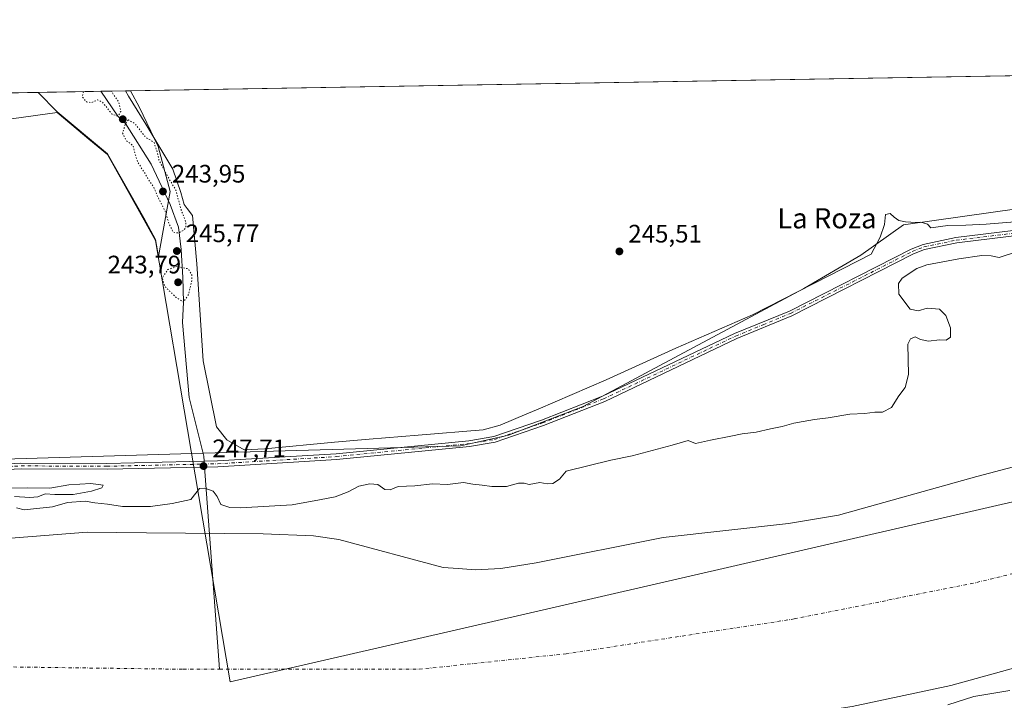
# Model space of a CAD drawing. Units: metres. Extents: x 619012 to 622514, y 4650785 to 4653157.
# Drawn here: x 620764 to 621154, y 4652887 to 4653157 of the extents above; entities that cross this region are included whole.
import ezdxf
from ezdxf.enums import TextEntityAlignment as Align

# ---------------------------------------------------------------- set-up
doc = ezdxf.new("R2010")
doc.units = ezdxf.units.M
doc.header["$MEASUREMENT"] = 0
doc.linetypes.add('DGN Style 4', pattern=[2.6384748266838614, 1.318413404963828, -0.6592067024819142, 0.001648016756204785, -0.6592067024819142])
doc.linetypes.add('DGN Style 5', pattern=[1.1536117293433497, 0.4944050268614355, -0.6592067024819142])
for name, color, linetype, lineweight in [('Arbolado forestal CxS', 92, 'Continuous', 0), ('Comarca CxS', 21, 'Continuous', 0), ('Comunidad Autónoma CxS', 142, 'Continuous', 0), ('Corriente natural Cxs', 4, 'Continuous', 13), ('Corriente natural eje', 4, 'DGN Style 4', 0), ('Corriente natural lineal', 142, 'Continuous', 13), ('Corriente natural lineal oculto', 9, 'DGN Style 4', 13), ('Cultivos herbáceos CxS', 92, 'Continuous', 0), ('Curva de nivel normal', 30, 'Continuous', 0), ('Curva de nivel normal depresión', 30, 'DGN Style 5', 0), ('Espacio natural protegido', 121, 'Continuous', 13), ('Espacio natural protegido CxS', 121, 'Continuous', 0), ('Huerta CxS', 92, 'Continuous', 0), ('Municipio', 91, 'Continuous', 13), ('Municipio CxS', 4, 'Continuous', 0), ('Pista no pavimentada Cxs', 111, 'Continuous', 0), ('Pista no pavimentada eje', 91, 'DGN Style 4', 0), ('Provincia CxS', 1, 'Continuous', 0), ('Punto de cota en terreno', 7, 'Continuous', 0), ('Rótulo de punto de cota en terreno', 7, 'Continuous', 0), ('Suelo desnudo CxS', 253, 'Continuous', 0), ('Texto cartográfico', 7, 'Continuous', 0)]:
    doc.layers.add(name, color=color, linetype=linetype, lineweight=lineweight)
doc.styles.add('Style-Arial', font='txt')

# ---------------------------------------------------------------- blocks, each defined once
blk = doc.blocks.new('*U11')
at = {"layer": 'Cultivos herbáceos CxS', "color": 92, "linetype": 'Continuous', "lineweight": 0}
for points in [[(620103.4381999997, 4653116.897299999, 248.0274999999965), (620771.5864000004, 4653128.2838, 246.1972999999998), (620779.1357000005, 4653120.557700001, 246.3714999999939), (620799.0352999996, 4653103.9279, 246.363400000002), (620813.4052999998, 4653078.508500001, 246.1144000000059), (620818.0856999997, 4653069.9189, 246.4673000000039), (620819.2117, 4653063.261499999, 246.0795999999973), (620823.9184999998, 4653088.933499999, 244.686400000006), (620819.0478999997, 4653106.802100001, 245.5103999999992), (620811.7421000004, 4653122.2345, 246.2538000000059), (620808.1297000004, 4653128.906500001, 246.3846000000049), (621551.3454999998, 4653141.5722, 246.449099999998)], [(621286.6058999998, 4653100.143300001, 245.3289999999979), (621114.5009000005, 4653075.7777, 245.5250999999989), (621097.5340999998, 4653063.751900001, 245.5890000000072), (621074.9288999997, 4653050.6051, 245.7961000000068), (620987.5667000003, 4653003.794700001, 247.0973999999987), (620957.9389000004, 4652992.416099999, 246.8948999999994), (620938.9654999999, 4652988.234099999, 247.3270000000048), (620832.4373000005, 4652985.0865, 246.9177999999956), (620749.1508999999, 4652982.6151, 245.8925000000018), (620633.5374999996, 4652982.894500001, 247.1638999999996), (620544.0909000002, 4652985.287500001, 247.2459999999992), (620468.7895000001, 4652994.0111, 246.925900000002), (620436.3173000002, 4652997.2601, 247.0721000000049), (620421.5975000003, 4652997.674900001, 248.3717999999935), (620276.3904999997, 4653048.429300001, 246.8598000000056)]]:
    blk.add_polyline3d(points, dxfattribs=at)
blk = doc.blocks.new('*U12')
at = {"layer": 'Suelo desnudo CxS', "color": 253, "linetype": 'Continuous', "lineweight": 0}
for points in [[(621233.6001000004, 4652920.950099999, 239.6361000000034), (621133.2401000002, 4652893.200099999, 240.9247999999934), (621094.1001000004, 4652884.920100001, 240.9934999999969), (621044.2602000004, 4652877.380100001, 240.1640000000043), (621009.7499000002, 4652873.608200001, 239.0290999999997), (620992.2001, 4652871.690099999, 239.1429999999964), (620909.1300999997, 4652863.1601, 239.242499999993), (620855.3047000002, 4652859.5, 239.3469999999943), (620849.1300999997, 4652859.0801, 239.3052000000025), (620814.1501000002, 4652858.2601, 239.2924000000057), (620784.2163000006, 4652858.609099999, 238.8558000000048), (620770.4001000002, 4652858.770099999, 239.510500000004), (620637.4401000004, 4652865.120100001, 239.5764999999956), (620597.2501999997, 4652867.450099999, 239.287599999996), (620565.0602000002, 4652868.7401, 239.3325000000041), (620501.9200999998, 4652878.270099999, 239.4615999999951), (620420.8501000004, 4652884.6601, 239.2663999999932), (620393.6101000002, 4652889.370100001, 239.5948999999964)], [(620693.4700999996, 4652946.350099999, 241.3184000000037), (620791.0201000003, 4652953.940099999, 241.8831999999966), (620814.5417999999, 4652953.724099999, 241.8638000000064), (620860.7200999996, 4652953.300100001, 241.5843000000023), (620880.7101999996, 4652952.470100001, 241.3282000000036), (620890.6300999997, 4652951.100099999, 240.9290000000037), (620932.0301999999, 4652939.9901, 240.8163999999961), (620938.0385999996, 4652939.5297, 240.8647000000055), (620944.8201000001, 4652939.0101, 240.7798999999941), (620954.8400999998, 4652939.630100001, 240.6741000000038), (620968.8901000004, 4652941.780099999, 240.8065000000061), (621019.1901000004, 4652951.8101, 241.3761999999988), (621044.0392000005, 4652954.627699999, 242.1806999999972), (621068.9301000005, 4652957.450099999, 241.1198000000004), (621088.6501000002, 4652960.720100001, 240.0320000000065), (621143.5602000002, 4652976.020099999, 240.9668999999994), (621250.1802000003, 4653004.1501, 241.8920999999973)]]:
    blk.add_polyline3d(points, dxfattribs=at)
blk = doc.blocks.new('*U14')
at = {"layer": 'Corriente natural Cxs', "color": 4, "linetype": 'Continuous', "lineweight": 13}
for points in [[(621233.6001000004, 4652920.950099999, 239.6361000000034), (621133.2401000002, 4652893.200099999, 240.9247999999934), (621094.1001000004, 4652884.920100001, 240.9934999999969), (621044.2602000004, 4652877.380100001, 240.1640000000043), (621009.7499000002, 4652873.608200001, 239.0290999999997), (620992.2001, 4652871.690099999, 239.1429999999964), (620909.1300999997, 4652863.1601, 239.242499999993), (620855.3047000002, 4652859.5, 239.3469999999943), (620849.1300999997, 4652859.0801, 239.3052000000025), (620814.1501000002, 4652858.2601, 239.2924000000057), (620784.2163000006, 4652858.609099999, 238.8558000000048), (620770.4001000002, 4652858.770099999, 239.510500000004), (620637.4401000004, 4652865.120100001, 239.5764999999956), (620597.2501999997, 4652867.450099999, 239.287599999996), (620565.0602000002, 4652868.7401, 239.3325000000041), (620501.9200999998, 4652878.270099999, 239.4615999999951), (620420.8501000004, 4652884.6601, 239.2663999999932), (620393.6101000002, 4652889.370100001, 239.5948999999964)], [(620693.4700999996, 4652946.350099999, 241.3184000000037), (620791.0201000003, 4652953.940099999, 241.8831999999966), (620814.5417999999, 4652953.724099999, 241.8638000000064), (620860.7200999996, 4652953.300100001, 241.5843000000023), (620880.7101999996, 4652952.470100001, 241.3282000000036), (620890.6300999997, 4652951.100099999, 240.9290000000037), (620932.0301999999, 4652939.9901, 240.8163999999961), (620938.0385999996, 4652939.5297, 240.8647000000055), (620944.8201000001, 4652939.0101, 240.7798999999941), (620954.8400999998, 4652939.630100001, 240.6741000000038), (620968.8901000004, 4652941.780099999, 240.8065000000061), (621019.1901000004, 4652951.8101, 241.3761999999988), (621044.0392000005, 4652954.627699999, 242.1806999999972), (621068.9301000005, 4652957.450099999, 241.1198000000004), (621088.6501000002, 4652960.720100001, 240.0320000000065), (621143.5602000002, 4652976.020099999, 240.9668999999994), (621250.1802000003, 4653004.1501, 241.8920999999973)]]:
    blk.add_polyline3d(points, dxfattribs=at)
blk = doc.blocks.new('*U15')
at = {"layer": 'Municipio CxS', "color": 4, "linetype": 'Continuous', "lineweight": 0, "flags": 128}
blk.add_lwpolyline([(620262.1285327189, 4653119.601708388), (620806.113499999, 4653128.8722), (621534.2805999998, 4653141.281400001), (621753.1101898935, 4653145.010667742), (621748.0410000008, 4653141.099000001), (621711.1660000009, 4653123.571), (621682.3739999998, 4653109.884000001), (621590.0020000011, 4653076.007999999), (621578.9779999999, 4653062.983999999), (620963.2739999995, 4652921.222999998), (620847.6630000005, 4652894.605), (620832.1930000008, 4652986.049000001), (620818.0590000005, 4653069.605000001), (620799.0070000002, 4653103.619000001), (620791.676, 4653109.747000001), (620779.1109999999, 4653120.249000001), (620690.3689999991, 4653108.002), (620616.3370000002, 4653097.454999999), (620533.5440000005, 4653086.804), (620466.2350000012, 4653076.846000002), (620454.2220000006, 4653078.782000001), (620444.8210000007, 4653080.296999999), (620443.4620000005, 4653080.516000002), (620417.5310000014, 4653082.749)], dxfattribs=at)
blk = doc.blocks.new('5PATER')
at = {"layer": 'Huerta CxS', "linetype": 'Continuous', "lineweight": 0}
h = blk.add_hatch(color=51, dxfattribs=at)
edge = h.paths.add_edge_path()
edge.add_ellipse((0, 0), major_axis=(-0.1095731443231308, -0.1110710700762829), ratio=0.9994222409660322, start_angle=0, end_angle=360)

msp = doc.modelspace()

# ---------------------------------------------------------------- linework, layer by layer
at = {"layer": 'Arbolado forestal CxS', "color": 92, "linetype": 'Continuous', "lineweight": 0, "extrusion": (0.06984059145786298, 0.00119017665829036, 0.997557454618198), "elevation": 49138.69537762422, "flags": 128}
msp.add_lwpolyline([(4641875.54184013, -698238.5626321282), (4641875.54184013, -698263.4313765888)], dxfattribs=at)
at = {"layer": 'Arbolado forestal CxS', "color": 92, "linetype": 'Continuous', "lineweight": 0, "extrusion": (-0.161727844723895, -0.002756795097965115, 0.98683154809813), "elevation": -112986.5436668468, "flags": 128}
msp.add_lwpolyline([(-4641872.35148091, 690832.896163855), (-4641872.351480911, 690844.7934378531)], dxfattribs=at)
at = {"layer": 'Arbolado forestal CxS', "color": 92, "linetype": 'Continuous', "lineweight": 0}
for points in [[(620276.3904999997, 4653048.429300001, 246.8598000000056), (620421.5975000003, 4652997.674900001, 248.3717999999935), (620436.3173000002, 4652997.2601, 247.0721000000049), (620468.7895000001, 4652994.0111, 246.925900000002), (620544.0909000002, 4652985.287500001, 247.2459999999992), (620633.5374999996, 4652982.894500001, 247.1638999999996), (620749.1508999999, 4652982.6151, 245.8925000000018), (620832.4373000005, 4652985.0865, 246.9177999999956), (620938.9654999999, 4652988.234099999, 247.3270000000048), (620957.9389000004, 4652992.416099999, 246.8948999999994), (620987.5667000003, 4653003.794700001, 247.0973999999987), (621074.9288999997, 4653050.6051, 245.7961000000068), (621097.5340999998, 4653063.751900001, 245.5890000000072), (621114.5009000005, 4653075.7777, 245.5250999999989), (621286.6058999998, 4653100.143300001, 245.3289999999979), (621313.9989, 4653101.936100001, 245.3796000000002), (621348.0950999996, 4653106.808700001, 245.6052999999956), (621403.4093000004, 4653110.389900001, 246.8396999999968), (621436.2451, 4653117.9959, 246.4618000000046), (621450.1029000003, 4653121.7751, 246.2581999999966), (621480.7585000005, 4653124.294299999, 246.5155999999988), (621516.8734999998, 4653130.173699999, 246.5868999999948), (621547.9488000004, 4653139.831499999, 246.5114000000031), (621551.3457000004, 4653141.5724, 246.449099999998)], [(620771.5862999996, 4653128.2839, 246.1972999999998), (620779.1357000005, 4653120.557700001, 246.3714999999939), (620799.0352999996, 4653103.9279, 246.363400000002), (620813.4052999998, 4653078.508500001, 246.1144000000059), (620818.0856999997, 4653069.9189, 246.4673000000039), (620819.2117, 4653063.261499999, 246.0795999999973), (620823.9184999998, 4653088.933499999, 244.686400000006), (620819.0478999997, 4653106.802100001, 245.5103999999992), (620811.7421000004, 4653122.2345, 246.2538000000059), (620808.1297000004, 4653128.9066, 246.3846000000049)], [(620276.3904999997, 4653048.429300001, 246.8598000000056), (620421.5975000003, 4652997.674900001, 248.3717999999935), (620436.3173000002, 4652997.2601, 247.0721000000049), (620468.7895000001, 4652994.0111, 246.925900000002), (620544.0909000002, 4652985.287500001, 247.2459999999992), (620633.5374999996, 4652982.894500001, 247.1638999999996), (620749.1508999999, 4652982.6151, 245.8925000000018), (620832.4373000005, 4652985.0865, 246.9177999999956), (620938.9654999999, 4652988.234099999, 247.3270000000048), (620957.9389000004, 4652992.416099999, 246.8948999999994), (620987.5667000003, 4653003.794700001, 247.0973999999987), (621074.9288999997, 4653050.6051, 245.7961000000068), (621097.5340999998, 4653063.751900001, 245.5890000000072), (621114.5009000005, 4653075.7777, 245.5250999999989), (621286.6058999998, 4653100.143300001, 245.3289999999979)], [(621250.1802000003, 4653004.1501, 241.8920999999973), (621143.5602000002, 4652976.020099999, 240.9668999999994), (621088.6501000002, 4652960.720100001, 240.0320000000065), (621068.9301000005, 4652957.450099999, 241.1198000000004), (621044.0392000005, 4652954.627699999, 242.1806999999972), (621019.1901000004, 4652951.8101, 241.3761999999988), (620968.8901000004, 4652941.780099999, 240.8065000000061), (620954.8400999998, 4652939.630100001, 240.6741000000038), (620944.8201000001, 4652939.0101, 240.7798999999941), (620938.0385999996, 4652939.5297, 240.8647000000055), (620932.0301999999, 4652939.9901, 240.8163999999961), (620890.6300999997, 4652951.100099999, 240.9290000000037), (620880.7101999996, 4652952.470100001, 241.3282000000036), (620860.7200999996, 4652953.300100001, 241.5843000000023), (620814.5417999999, 4652953.724099999, 241.8638000000064), (620791.0201000003, 4652953.940099999, 241.8831999999966), (620693.4700999996, 4652946.350099999, 241.3184000000037)], [(620693.4700999996, 4652946.350099999, 241.3184000000037), (620791.0201000003, 4652953.940099999, 241.8831999999966), (620814.5417999999, 4652953.724099999, 241.8638000000064), (620860.7200999996, 4652953.300100001, 241.5843000000023), (620880.7101999996, 4652952.470100001, 241.3282000000036), (620890.6300999997, 4652951.100099999, 240.9290000000037), (620932.0301999999, 4652939.9901, 240.8163999999961), (620938.0385999996, 4652939.5297, 240.8647000000055), (620944.8201000001, 4652939.0101, 240.7798999999941), (620954.8400999998, 4652939.630100001, 240.6741000000038), (620968.8901000004, 4652941.780099999, 240.8065000000061), (621019.1901000004, 4652951.8101, 241.3761999999988), (621044.0392000005, 4652954.627699999, 242.1806999999972), (621068.9301000005, 4652957.450099999, 241.1198000000004), (621088.6501000002, 4652960.720100001, 240.0320000000065), (621143.5602000002, 4652976.020099999, 240.9668999999994), (621250.1802000003, 4653004.1501, 241.8920999999973)], [(620393.6101000002, 4652889.370100001, 239.5948999999964), (620420.8501000004, 4652884.6601, 239.2663999999932), (620501.9200999998, 4652878.270099999, 239.4615999999951), (620565.0602000002, 4652868.7401, 239.3325000000041), (620597.2501999997, 4652867.450099999, 239.287599999996), (620637.4401000004, 4652865.120100001, 239.5764999999956), (620770.4001000002, 4652858.770099999, 239.510500000004), (620784.2163000006, 4652858.609099999, 238.8558000000048), (620814.1501000002, 4652858.2601, 239.2924000000057), (620849.1300999997, 4652859.0801, 239.3052000000025), (620855.3047000002, 4652859.5, 239.3469999999943), (620909.1300999997, 4652863.1601, 239.242499999993), (620992.2001, 4652871.690099999, 239.1429999999964), (621009.7499000002, 4652873.608200001, 239.0290999999997), (621044.2602000004, 4652877.380100001, 240.1640000000043), (621094.1001000004, 4652884.920100001, 240.9934999999969), (621133.2401000002, 4652893.200099999, 240.9247999999934), (621233.6001000004, 4652920.950099999, 239.6361000000034)], [(620393.6101000002, 4652889.370100001, 239.5948999999964), (620420.8501000004, 4652884.6601, 239.2663999999932), (620501.9200999998, 4652878.270099999, 239.4615999999951), (620565.0602000002, 4652868.7401, 239.3325000000041), (620597.2501999997, 4652867.450099999, 239.287599999996), (620637.4401000004, 4652865.120100001, 239.5764999999956), (620770.4001000002, 4652858.770099999, 239.510500000004), (620784.2163000006, 4652858.609099999, 238.8558000000048), (620814.1501000002, 4652858.2601, 239.2924000000057), (620849.1300999997, 4652859.0801, 239.3052000000025), (620855.3047000002, 4652859.5, 239.3469999999943), (620909.1300999997, 4652863.1601, 239.242499999993), (620992.2001, 4652871.690099999, 239.1429999999964), (621009.7499000002, 4652873.608200001, 239.0290999999997), (621044.2602000004, 4652877.380100001, 240.1640000000043), (621094.1001000004, 4652884.920100001, 240.9934999999969), (621133.2401000002, 4652893.200099999, 240.9247999999934), (621233.6001000004, 4652920.950099999, 239.6361000000034)]]:
    msp.add_polyline3d(points, dxfattribs=at)
msp.add_polyline3d([(620771.5864000004, 4653128.2838, 246.1972999999998), (620808.1297000004, 4653128.906500001, 246.3846000000049), (620811.7421000004, 4653122.2345, 246.2538000000059), (620819.0478999997, 4653106.802100001, 245.5103999999992), (620823.9184999998, 4653088.933499999, 244.686400000006), (620819.2117, 4653063.261499999, 246.0795999999973), (620818.0856999997, 4653069.9189, 246.4673000000039), (620813.4052999998, 4653078.508500001, 246.1144000000059), (620799.0352999996, 4653103.9279, 246.363400000002), (620779.1357000005, 4653120.557700001, 246.3714999999939)], close=True, dxfattribs=at)
at = {"layer": 'Comarca CxS', "color": 21, "linetype": 'Continuous', "lineweight": 0, "flags": 128}
msp.add_lwpolyline([(620806.9787349299, 4650815.160544231), (619050.3700008756, 4650785.239983516), (619013.8008000001, 4652965.302200002), (619011.5700008771, 4653098.289983489), (619448.5405461362, 4653105.736732931), (619600.2158671772, 4653108.321548144), (620262.1285327189, 4653119.601708388), (620806.113499999, 4653128.8722), (621534.2805999998, 4653141.281400001), (621753.1101898935, 4653145.010667742), (622009.7507302286, 4653149.384275579), (622445.8943000005, 4653156.8169), (622461.3300009021, 4653157.079983489), (622461.4036999989, 4653152.812700001), (622464.5225000007, 4652972.284299999), (622473.8886367278, 4652430.131080048), (622501.2900009004, 4650844.019983514)], close=True, dxfattribs=at)
at = {"layer": 'Comunidad Autónoma CxS', "color": 142, "linetype": 'Continuous', "lineweight": 0, "flags": 128}
msp.add_lwpolyline([(620806.9787349299, 4650815.160544231), (619050.3700008756, 4650785.239983516), (619013.8008000001, 4652965.302200002), (619011.5700008771, 4653098.289983489), (619448.5405461362, 4653105.736732931), (619600.2158671772, 4653108.321548144), (620262.1285327189, 4653119.601708388), (620806.113499999, 4653128.8722), (621534.2805999998, 4653141.281400001), (621753.1101898935, 4653145.010667742), (622009.7507302286, 4653149.384275579), (622445.8943000005, 4653156.8169), (622461.3300009021, 4653157.079983489), (622461.4036999989, 4653152.812700001), (622464.5225000007, 4652972.284299999), (622473.8886367278, 4652430.131080048), (622501.2900009004, 4650844.019983514)], close=True, dxfattribs=at)
at = {"layer": 'Corriente natural Cxs', "color": 4, "linetype": 'Continuous', "lineweight": 13}
for points in [[(620693.4700999996, 4652946.350099999, 241.3184000000037), (620791.0201000003, 4652953.940099999, 241.8831999999966), (620814.5417999999, 4652953.724099999, 241.8638000000064), (620860.7200999996, 4652953.300100001, 241.5843000000023), (620880.7101999996, 4652952.470100001, 241.3282000000036), (620890.6300999997, 4652951.100099999, 240.9290000000037), (620932.0301999999, 4652939.9901, 240.8163999999961), (620938.0385999996, 4652939.5297, 240.8647000000055), (620944.8201000001, 4652939.0101, 240.7798999999941), (620954.8400999998, 4652939.630100001, 240.6741000000038), (620968.8901000004, 4652941.780099999, 240.8065000000061), (621019.1901000004, 4652951.8101, 241.3761999999988), (621044.0392000005, 4652954.627699999, 242.1806999999972), (621068.9301000005, 4652957.450099999, 241.1198000000004), (621088.6501000002, 4652960.720100001, 240.0320000000065), (621143.5602000002, 4652976.020099999, 240.9668999999994), (621250.1802000003, 4653004.1501, 241.8920999999973)], [(621233.6001000004, 4652920.950099999, 239.6361000000034), (621133.2401000002, 4652893.200099999, 240.9247999999934), (621094.1001000004, 4652884.920100001, 240.9934999999969), (621044.2602000004, 4652877.380100001, 240.1640000000043), (621009.7499000002, 4652873.608200001, 239.0290999999997), (620992.2001, 4652871.690099999, 239.1429999999964), (620909.1300999997, 4652863.1601, 239.242499999993), (620855.3047000002, 4652859.5, 239.3469999999943), (620849.1300999997, 4652859.0801, 239.3052000000025), (620814.1501000002, 4652858.2601, 239.2924000000057), (620784.2163000006, 4652858.609099999, 238.8558000000048), (620770.4001000002, 4652858.770099999, 239.510500000004), (620637.4401000004, 4652865.120100001, 239.5764999999956), (620597.2501999997, 4652867.450099999, 239.287599999996), (620565.0602000002, 4652868.7401, 239.3325000000041), (620501.9200999998, 4652878.270099999, 239.4615999999951), (620420.8501000004, 4652884.6601, 239.2663999999932), (620393.6101000002, 4652889.370100001, 239.5948999999964)]]:
    msp.add_polyline3d(points, dxfattribs=at)
at = {"layer": 'Corriente natural eje', "color": 4, "linetype": 'DGN Style 4', "lineweight": 0}
for points in [[(620843.3729999998, 4652899.630100001, 239.6312000000034), (620922.4801000003, 4652899.630100001, 239.6655000000028), (620980.7200999996, 4652905.7601, 239.5899000000063), (621071.1401000004, 4652919.5601, 239.2602999999945), (621143.4600999998, 4652934.050100001, 238.9361000000063), (621216.2500999998, 4652951.6801, 238.9119999999967), (621286.7500999998, 4652977.7401, 239.5997999999963), (621402.4600999998, 4653021.440099999, 239.1839000000036), (621506.3601000002, 4653055.7401, 239.2951999999932), (621589.1201, 4653081.040100001, 239.4208000000072), (621684.1300999997, 4653104.800100001, 239.6269999999931), (621739.3101000005, 4653123.970100001, 239.1998000000021), (621778.3201000001, 4653145.440099999, 239.471000000005), (621778.3205000004, 4653145.440300001, 239.471000000005)], [(620104.0591000002, 4653007.8225, 239.084600000002), (620134.7301000003, 4653002.2301, 239.4493999999977), (620163.0900999998, 4652998.4001, 238.8488999999972), (620183.0100999996, 4652993.030099999, 239.0592000000034), (620208.3000999996, 4652979.2301, 239.2369999999937), (620248.1401000004, 4652962.370100001, 239.3160000000062), (620284.9200999998, 4652949.3301, 239.3093999999983), (620358.4901000002, 4652937.0701, 239.3502000000008), (620519.8201000001, 4652911.130100001, 239.4303999999975), (620591.0900999998, 4652905.0001, 239.1352000000043), (620657.7500999998, 4652901.9301, 239.1042000000016), (620828.9901000002, 4652899.630100001, 239.1735999999946), (620843.3729999998, 4652899.630100001, 239.6312000000034)]]:
    msp.add_polyline3d(points, dxfattribs=at)
at = {"layer": 'Corriente natural lineal', "color": 142, "linetype": 'Continuous', "lineweight": 13, "extrusion": (0.007256198962386598, -0.09851014433895691, 0.9951095914716812), "elevation": -453614.3918113273, "flags": 128}
msp.add_lwpolyline([(960969.7632404607, 4572355.121392593), (960969.7632404607, 4572274.337426079)], dxfattribs=at)
at = {"layer": 'Corriente natural lineal', "color": 142, "linetype": 'Continuous', "lineweight": 13}
msp.add_polyline3d([(620796.3909, 4653128.706499999, 244.4602000000014), (620803.1399999997, 4653118.82, 245.070000000007), (620806.1399999997, 4653115.92, 245.2293999999966), (620816.3855, 4653099.796599999, 244.8963999999978), (620823.7938000001, 4653083.789200001, 244.949099999998), (620827.1010999996, 4653074.793400001, 246.0198999999994), (620828.1594000002, 4653066.062100001, 245.5625), (620828.8208999997, 4653054.9496, 245.0090000000055), (620829.0999999996, 4653045.07, 245.332699999999), (620828.6886, 4653037.0902, 246.273000000001), (620831.3344000002, 4653007.3245, 246.0503999999928), (620837.1552999998, 4652984.041099999, 247.3383000000031), (620837.2989999996, 4652982.0899, 247.5697999999975)], dxfattribs=at)
at = {"layer": 'Corriente natural lineal oculto', "color": 9, "linetype": 'DGN Style 4', "lineweight": 13, "extrusion": (-0.001313017271080686, 0.01781918630168813, 0.9998403635506978), "elevation": 82344.71490106439, "flags": 128}
msp.add_lwpolyline([(-961089.4162050491, -4594040.468262888), (-961089.4162050491, -4594038.173593287)], dxfattribs=at)
at = {"layer": 'Cultivos herbáceos CxS', "color": 92, "linetype": 'Continuous', "lineweight": 0, "extrusion": (0.0001697965243946237, 2.893627950271179e-06, 0.9999999855803835), "elevation": 365.2600830462834, "flags": 128}
msp.add_lwpolyline([(620808.0789155355, 4653128.905462555), (621549.9281262358, 4653141.547862555)], dxfattribs=at)
at = {"layer": 'Cultivos herbáceos CxS', "color": 92, "linetype": 'Continuous', "lineweight": 0, "extrusion": (0.0005620331986097394, 9.577987948013291e-06, 0.9999998420134605), "elevation": 639.6591080364132, "flags": 128}
msp.add_lwpolyline([(620441.3941317195, 4653122.654786788), (620771.3499838638, 4653128.277786789)], dxfattribs=at)
at = {"layer": 'Cultivos herbáceos CxS', "color": 92, "linetype": 'Continuous', "lineweight": 0}
for points in [[(620276.3904999997, 4653048.429300001, 246.8598000000056), (620421.5975000003, 4652997.674900001, 248.3717999999935), (620436.3173000002, 4652997.2601, 247.0721000000049), (620468.7895000001, 4652994.0111, 246.925900000002), (620544.0909000002, 4652985.287500001, 247.2459999999992), (620633.5374999996, 4652982.894500001, 247.1638999999996), (620749.1508999999, 4652982.6151, 245.8925000000018), (620832.4373000005, 4652985.0865, 246.9177999999956), (620938.9654999999, 4652988.234099999, 247.3270000000048), (620957.9389000004, 4652992.416099999, 246.8948999999994), (620987.5667000003, 4653003.794700001, 247.0973999999987), (621074.9288999997, 4653050.6051, 245.7961000000068), (621097.5340999998, 4653063.751900001, 245.5890000000072), (621114.5009000005, 4653075.7777, 245.5250999999989), (621286.6058999998, 4653100.143300001, 245.3289999999979), (621313.9989, 4653101.936100001, 245.3796000000002), (621348.0950999996, 4653106.808700001, 245.6052999999956), (621403.4093000004, 4653110.389900001, 246.8396999999968), (621436.2451, 4653117.9959, 246.4618000000046), (621450.1029000003, 4653121.7751, 246.2581999999966), (621480.7585000005, 4653124.294299999, 246.5155999999988), (621516.8734999998, 4653130.173699999, 246.5868999999948), (621547.9488000004, 4653139.831499999, 246.5114000000031), (621551.3457000004, 4653141.5724, 246.449099999998)], [(620771.5862999996, 4653128.2839, 246.1972999999998), (620779.1357000005, 4653120.557700001, 246.3714999999939), (620799.0352999996, 4653103.9279, 246.363400000002), (620813.4052999998, 4653078.508500001, 246.1144000000059), (620818.0856999997, 4653069.9189, 246.4673000000039), (620819.2117, 4653063.261499999, 246.0795999999973), (620823.9184999998, 4653088.933499999, 244.686400000006), (620819.0478999997, 4653106.802100001, 245.5103999999992), (620811.7421000004, 4653122.2345, 246.2538000000059), (620808.1297000004, 4653128.9066, 246.3846000000049)]]:
    msp.add_polyline3d(points, dxfattribs=at)
at = {"layer": 'Curva de nivel normal', "color": 30, "linetype": 'Continuous', "lineweight": 0, "elevation": 245, "flags": 128}
for points in [[(620762.9699999997, 4652963.5801), (620765.9699999997, 4652962.780099999), (620777.2000000002, 4652964.0001), (620783.2400000002, 4652965.670100001), (620790.2000000002, 4652966.290100001), (620793.9699999997, 4652965.550100001), (620798.9699999997, 4652965.0101), (620804.9699999997, 4652964.0801), (620816.1299999999, 4652964.1501), (620824.6100000005, 4652965.380100001), (620832, 4652966.9001), (620835.5, 4652971.280099999), (620837.6299999999, 4652971.370100001), (620840.8399999999, 4652970.270099999), (620842.4299999997, 4652968.1601), (620843.8899999997, 4652964.920100001), (620847.5099999999, 4652963.7601), (620851.7300000006, 4652963.640100001), (620872.1600000003, 4652964.8201), (620882.9900000002, 4652966.780099999), (620889.2000000002, 4652968.030099999), (620894.4000000004, 4652970.0001), (620898.6200000001, 4652972.210100001), (620902.9500000002, 4652973.120100001), (620906.1200000001, 4652972.8101), (620908.9600000001, 4652970.870100001), (620911.0999999996, 4652970.6801), (620914.2100000001, 4652972.120100001), (620920.7599999999, 4652972.340100001), (620927.8399999999, 4652973.0601), (620933.7300000006, 4652972.9101), (620940.0899999999, 4652973.6501), (620943.79, 4652973.030099999), (620947.5199999996, 4652972.630100001), (620951.2999999998, 4652972.040100001), (620957.1699999999, 4652972.0801), (620961.8600000005, 4652973.4301), (620964.1699999999, 4652973.4001), (620966.0599999996, 4652972.920100001), (620970.3700000001, 4652973.6601), (620973.2300000006, 4652973.1601), (620975.5099999999, 4652973.280099999), (620978.1299999999, 4652974.960100001), (620980.8399999999, 4652978.120100001), (620998.4400000004, 4652982.470100001), (621006.9500000002, 4652984.2501), (621022.79, 4652988.470100001), (621029.0599999996, 4652990.300100001), (621031.9699999997, 4652989.100099999), (621037.9699999997, 4652990.4801), (621046.0599999996, 4652992.020099999), (621050.4900000002, 4652992.9901), (621056.0700000003, 4652993.640100001), (621061.7000000002, 4652994.940099999), (621066.4199999999, 4652995.8201), (621070.9800000006, 4652997.220100001), (621074.6500000004, 4652997.780099999), (621079.2000000002, 4652998.640100001), (621084.6500000004, 4652999.270099999), (621093.1799999997, 4653000.7601), (621099.1799999997, 4653000.970100001), (621103.0999999996, 4653001.540100001), (621106.1699999999, 4653001.540100001), (621109.6799999997, 4653003.3201), (621112.6399999997, 4653007.9901), (621115.0999999996, 4653011.2601), (621116.4900000002, 4653016.5101), (621116.1699999999, 4653028.540100001), (621117.25, 4653030.5801), (621119.0800000001, 4653031.3201), (621121.2000000002, 4653030.280099999), (621124.3700000001, 4653029.620100001), (621128.75, 4653030.220100001), (621131.3300000001, 4653030.040100001), (621133.1200000001, 4653031.200099999), (621133.0700000003, 4653034.9001), (621131.29, 4653039.840100001), (621128.6799999997, 4653042.350099999), (621123.7999999998, 4653042.770099999), (621120.3300000001, 4653041.670100001), (621117.1600000003, 4653042.380100001), (621112.5800000001, 4653048.300100001), (621112.4600000001, 4653052.540100001), (621113.8899999997, 4653054.5701), (621119.7800000003, 4653058.4301), (621123.7199999997, 4653059.940099999), (621136.3200000003, 4653062.2601), (621145.5599999996, 4653063.6801), (621149.2100000001, 4653063.520099999), (621152.2999999998, 4653062.880100001), (621159.2999999998, 4653065.0101)], [(620747.6299999999, 4652971.100099999), (620767.3600000005, 4652971.4801), (620776.2199999997, 4652971.4001), (620783.7000000002, 4652972.7401), (620792.4800000006, 4652973.220100001), (620797.3399999999, 4652972.530099999), (620796.8099999996, 4652971.5101), (620792.6500000004, 4652970.1601), (620785.3799999999, 4652968.920100001), (620778.1600000003, 4652968.860099999), (620774.3300000001, 4652969.140100001), (620771.4699999997, 4652968.0001), (620768.2999999998, 4652967.640100001), (620762.1799999997, 4652968.110099999)], [(621132.0700000003, 4652885.590100001), (621142.3600000005, 4652888.860099999), (621156.54, 4652891.1601)]]:
    msp.add_lwpolyline(points, dxfattribs=at)
at = {"layer": 'Curva de nivel normal depresión', "color": 30, "linetype": 'DGN Style 5', "lineweight": 0, "elevation": 245, "flags": 128}
for points in [[(620789.4754999997, 4653128.5888), (620789.4900000002, 4653128.540100001), (620789.0599999996, 4653126.460100001), (620790.7400000002, 4653124.460100001), (620792.8300000001, 4653124.2401), (620795.0499999998, 4653125.3301), (620797.0199999996, 4653124.440099999), (620800.75, 4653119.6501), (620803.1399999997, 4653118.8201), (620804.29, 4653120.7501), (620803.4600000001, 4653124.4101), (620800.5160999997, 4653128.777000001)], [(620807.29, 4653117.420100001), (620806.1399999997, 4653115.920100001), (620805.0199999996, 4653112.100099999), (620806.3600000005, 4653109.270099999), (620809.2000000002, 4653107.0601), (620809.8399999999, 4653104.3101), (620810.9600000001, 4653100.600099999), (620813.3499999996, 4653097.040100001), (620815.0999999996, 4653094.0101), (620817.29, 4653090.860099999), (620818.9100000003, 4653086.940099999), (620821.9400000004, 4653081.040100001), (620823.3099999996, 4653076.4901), (620825.0099999999, 4653072.950099999), (620827.0800000001, 4653072.5001), (620829.0700000003, 4653073.5701), (620830.0800000001, 4653074.720100001), (620830.0899999999, 4653076.870100001), (620828.2699999996, 4653081.540100001), (620826.1100000005, 4653089.4901), (620822.8499999996, 4653095.0101), (620819.4000000004, 4653101.4901), (620818.5899999999, 4653105.120100001), (620817.4600000001, 4653108.380100001), (620814.1299999999, 4653110.540100001), (620809.9299999997, 4653115.770099999), (620807.29, 4653117.420100001)], [(620826.5899999999, 4653059.270099999), (620822.8799999999, 4653058.040100001), (620820.7800000003, 4653054.7601), (620821.6500000004, 4653051.420100001), (620826.2699999996, 4653047.0101), (620829.0999999996, 4653045.0701), (620831.2100000001, 4653048.3101), (620832.3899999997, 4653053.630100001), (620832.3899999997, 4653056.0001), (620830.9800000006, 4653058.380100001), (620826.5899999999, 4653059.270099999)]]:
    msp.add_lwpolyline(points, dxfattribs=at)
at = {"layer": 'Espacio natural protegido', "color": 121, "linetype": 'Continuous', "lineweight": 13, "flags": 128}
msp.add_lwpolyline([(620806.11351536, 4653128.872172746), (620807.2840000013, 4653126.795), (620814.2390000012, 4653115.667999999), (620824.9500000009, 4653097.869000001), (620828.0440000016, 4653088.601999999), (620829.4370000005, 4653083.817000001), (620830.5710000012, 4653082.304999998), (620832.6509999998, 4653079.531999998), (620834.4240000009, 4653060.309000001), (620836.9360000008, 4653021.927000001), (620842.2630000009, 4652995.774999999), (620846.2950000007, 4652990.618000002), (620853.2120000023, 4652986.544999998), (620861.4230000009, 4652987.049000001), (620888.9660000014, 4652989.621999998), (620902.675900001, 4652990.784200002), (620922.1020000007, 4652992.431000001), (620947.9400000017, 4652994.543000001), (620954.6190000017, 4652996.404000001), (620965.2520000007, 4653000.835200001), (620969.6860000005, 4653002.683000001), (620996.5870000018, 4653014.304000001), (621024.2470000022, 4653026.949999998), (621054.611, 4653040.052999998), (621084.8260000013, 4653055.599999998), (621101.585000002, 4653064.124999999), (621105.2750000022, 4653070.852000001), (621106.9730000012, 4653075.862000001), (621107.3700000005, 4653079.862000001), (621109.1699999998, 4653080.269999998), (621110.7189999999, 4653078.821000002), (621112.5610000015, 4653077.465000001), (621115.3050000014, 4653076.963000001), (621119.4480000018, 4653076.651999999), (621121.2910000022, 4653076.832999999), (621123.9920000011, 4653076.022000001), (621125.2650000014, 4653074.567999999), (621131.958, 4653075.475999998), (621139.2220000017, 4653075.648), (621147.1500000022, 4653076.094), (621166.7880000006, 4653077.666000001)], dxfattribs=at)
at = {"layer": 'Espacio natural protegido CxS', "color": 121, "linetype": 'Continuous', "lineweight": 0, "flags": 128}
msp.add_lwpolyline([(620262.1285327189, 4653119.601708388), (620806.113499999, 4653128.8722), (620807.2840000007, 4653126.795), (620814.2390000006, 4653115.668), (620824.9500000003, 4653097.869), (620828.0439999988, 4653088.601999999), (620829.4369999999, 4653083.817), (620830.5710000006, 4653082.304999999), (620832.6509999993, 4653079.531999999), (620834.4240000005, 4653060.309), (620836.9360000002, 4653021.927), (620842.2630000003, 4652995.775), (620846.2950000003, 4652990.618000001), (620853.2119999996, 4652986.545), (620861.4230000003, 4652987.049000001), (620888.9660000007, 4652989.621999999), (620902.6759000004, 4652990.784200001), (620922.1020000001, 4652992.431), (620947.9400000012, 4652994.543), (620954.6190000012, 4652996.404), (620965.2520000001, 4653000.835200001), (620969.686, 4653002.683), (620996.5870000012, 4653014.304), (621024.2469999995, 4653026.949999998), (621054.6109999995, 4653040.052999999), (621084.8260000007, 4653055.599999999), (621101.5849999991, 4653064.125), (621105.2749999994, 4653070.852), (621106.9730000006, 4653075.862000001), (621107.3699999999, 4653079.862000001), (621109.1699999992, 4653080.269999999), (621110.7189999993, 4653078.821000001), (621112.5609999987, 4653077.465), (621115.3049999987, 4653076.963), (621119.447999999, 4653076.652), (621121.2909999995, 4653076.833000001), (621123.9920000006, 4653076.022), (621125.2649999986, 4653074.567999999), (621131.9579999994, 4653075.476), (621139.222000001, 4653075.648000001), (621147.1499999994, 4653076.094000001), (621166.7880000002, 4653077.666)], dxfattribs=at)
at = {"layer": 'Municipio', "color": 91, "linetype": 'Continuous', "lineweight": 13, "flags": 128}
msp.add_lwpolyline([(620262.1285327217, 4653119.601708389), (620266.7670000017, 4653118.073), (620308.3580000005, 4653101.659999998), (620347.495, 4653088.651000001), (620374.4870000018, 4653082.617000001), (620399.2650000012, 4653081.132), (620417.5310000022, 4653082.749), (620443.4620000012, 4653080.516000001), (620444.8210000013, 4653080.297), (620454.2220000012, 4653078.781999999), (620466.2350000017, 4653076.846000004), (620533.5440000009, 4653086.803999999), (620616.3370000006, 4653097.455), (620690.3690000018, 4653108.001999999), (620779.1110000005, 4653120.249000002), (620791.6760000006, 4653109.747000001), (620799.0070000008, 4653103.619), (620818.059000001, 4653069.605), (620832.1930000014, 4652986.049000002), (620847.6630000012, 4652894.604999999), (620963.2740000001, 4652921.222999998), (621578.9780000005, 4653062.983999998)], dxfattribs=at)
msp.add_lwpolyline([(620262.1285327217, 4653119.601708389), (620266.7670000017, 4653118.073), (620308.3580000005, 4653101.659999998), (620347.495, 4653088.651000001), (620374.4870000018, 4653082.617000001), (620399.2650000012, 4653081.132), (620417.5310000022, 4653082.749), (620443.4620000012, 4653080.516000001), (620444.8210000013, 4653080.297), (620454.2220000012, 4653078.781999999), (620466.2350000017, 4653076.846000004), (620533.5440000009, 4653086.803999999), (620616.3370000006, 4653097.455), (620690.3690000018, 4653108.001999999), (620779.1110000005, 4653120.249000002), (620791.6760000006, 4653109.747000001), (620799.0070000008, 4653103.619), (620818.059000001, 4653069.605), (620832.1930000014, 4652986.049000002), (620847.6630000012, 4652894.604999999), (620963.2740000001, 4652921.222999998), (621578.9780000005, 4653062.983999998)], dxfattribs=at)
at = {"layer": 'Municipio CxS', "color": 4, "linetype": 'Continuous', "lineweight": 0, "flags": 128}
msp.add_lwpolyline([(620417.5310000014, 4653082.749), (620443.4620000005, 4653080.516000002), (620444.8210000007, 4653080.296999999), (620454.2220000006, 4653078.782000001), (620466.2350000012, 4653076.846000002), (620533.5440000005, 4653086.804), (620616.3370000002, 4653097.454999999), (620690.3689999991, 4653108.002), (620779.1109999999, 4653120.249000001), (620791.676, 4653109.747000001), (620799.0070000002, 4653103.619000001), (620818.0590000005, 4653069.605000001), (620832.1930000008, 4652986.049000001), (620847.6630000005, 4652894.605), (620963.2739999995, 4652921.222999998), (621578.9779999999, 4653062.983999999)], dxfattribs=at)
at = {"layer": 'Pista no pavimentada Cxs', "color": 111, "linetype": 'Continuous', "lineweight": 0}
for points in [[(621555.9200999998, 4653141.6501, 255.2045999999973), (621555.2801000001, 4653141.3301, 254.094299999997), (621548.4801000003, 4653138.7301, 247.7237000000023), (621514.5000999998, 4653128.920100001, 246.9830999999977), (621451.3201000001, 4653118.090100001, 252.9793000000063), (621398.5100999996, 4653106.280099999, 252.0406999999978), (621329.3901000004, 4653096.6601, 264.4186000000045), (621284.5401, 4653088.4101, 249.3261000000057), (621216.0800999999, 4653079.4901, 253.0779999999941), (621175.5000999998, 4653073.520099999, 255.6402999999991), (621135.5301000001, 4653068.6501, 253.8442000000068), (621122.7901, 4653066.0001, 248.0858000000007), (621118.3901000004, 4653064.2401, 248.1594000000041), (621070.2100999998, 4653039.7501, 252.5905000000057), (621048.3901000004, 4653030.6601, 250.7185999999929), (620996.0701000001, 4653005.7301, 247.9869999999937), (620971.7701000003, 4652996.190099999, 247.968200000003), (620952.6201, 4652989.600099999, 248.2982999999949), (620942.4901000002, 4652987.9001, 247.960699999996), (620889.7901, 4652982.7601, 248.8711999999941)], [(621175.5000999998, 4653073.520099999, 255.6402999999991), (621135.5301000001, 4653068.6501, 253.8442000000068), (621122.7901, 4653066.0001, 248.0858000000007), (621118.3901000004, 4653064.2401, 248.1594000000041), (621070.2100999998, 4653039.7501, 252.5905000000057), (621048.3901000004, 4653030.6601, 250.7185999999929), (620996.0701000001, 4653005.7301, 247.9869999999937), (620971.7701000003, 4652996.190099999, 247.968200000003), (620952.6201, 4652989.600099999, 248.2982999999949), (620942.4901000002, 4652987.9001, 247.960699999996), (620889.7901, 4652982.7601, 248.8711999999941), (620842.7701000003, 4652979.920100001, 250.7176999999938), (620798.8300999999, 4652978.940099999, 250.4266999999964), (620764.7901, 4652979.0801, 250.6006999999954), (620734.8000999996, 4652977.590100001, 248.982600000003), (620653.2901, 4652979.7401, 249.8423999999941), (620623.3701, 4652981.2501, 250.2397000000055), (620592.8800999997, 4652981.170100001, 252.8199000000022), (620569.3501000004, 4652981.890100001, 248.4314000000013), (620557.8501000004, 4652981.530099999, 250.3435999999929), (620522.2901, 4652982.720100001, 251.3956999999937), (620440.5601000005, 4652990.8201, 250.0111999999936), (620415.5000999998, 4652995.9301, 249.8447000000015)], [(620416.0301000001, 4652998.020099999, 250.4511999999959), (620440.8800999997, 4652992.970100001, 250.0929999999935), (620522.4301000005, 4652984.880100001, 250.3773999999976), (620557.8501000004, 4652983.690099999, 250.4575999999943), (620569.2801000001, 4652984.050100001, 248.0418999999966), (620592.9200999998, 4652983.460100001, 254.6491999999998), (620623.4200999998, 4652983.550100001, 252.0142000000051), (620653.3800999997, 4652982.030099999, 248.3536000000022), (620734.7701000003, 4652979.890100001, 250.1619000000064), (620764.7401000002, 4652981.370100001, 248.2243000000017), (620798.8101000005, 4652981.2301, 251.383600000001), (620842.6801000005, 4652982.210100001, 248.9943999999959), (620889.6101000002, 4652985.050100001, 249.3129000000045), (620942.1901000004, 4652990.170100001, 248.4734999999928), (620952.0601000005, 4652991.8301, 248.928700000004), (620970.9801000003, 4652998.340100001, 247.7884999999951), (620995.1601, 4653007.8301, 247.7212), (621047.4700999996, 4653032.7601, 248.4438999999984), (621069.2600999996, 4653041.620100001, 249.7617000000027), (621117.5201000003, 4653066.1501, 248.7498999999953), (621122.1901000004, 4653068.0101, 248.3923000000068), (621135.1801000005, 4653070.720100001, 255.0485000000044), (621175.2301000003, 4653075.600099999, 255.8129000000045)], [(620416.0301000001, 4652998.020099999, 250.4511999999959), (620440.8800999997, 4652992.970100001, 250.0929999999935), (620522.4301000005, 4652984.880100001, 250.3773999999976), (620557.8501000004, 4652983.690099999, 250.4575999999943), (620569.2801000001, 4652984.050100001, 248.0418999999966), (620592.9200999998, 4652983.460100001, 254.6491999999998), (620623.4200999998, 4652983.550100001, 252.0142000000051), (620653.3800999997, 4652982.030099999, 248.3536000000022), (620734.7701000003, 4652979.890100001, 250.1619000000064), (620764.7401000002, 4652981.370100001, 248.2243000000017), (620798.8101000005, 4652981.2301, 251.383600000001), (620842.6801000005, 4652982.210100001, 248.9943999999959), (620889.6101000002, 4652985.050100001, 249.3129000000045), (620942.1901000004, 4652990.170100001, 248.4734999999928), (620952.0601000005, 4652991.8301, 248.928700000004), (620970.9801000003, 4652998.340100001, 247.7884999999951), (620995.1601, 4653007.8301, 247.7212), (621047.4700999996, 4653032.7601, 248.4438999999984), (621069.2600999996, 4653041.620100001, 249.7617000000027), (621117.5201000003, 4653066.1501, 248.7498999999953), (621122.1901000004, 4653068.0101, 248.3923000000068), (621135.1801000005, 4653070.720100001, 255.0485000000044), (621175.2301000003, 4653075.600099999, 255.8129000000045)], [(620889.7901, 4652982.7601, 248.8711999999941), (620842.7701000003, 4652979.920100001, 250.7176999999938), (620798.8300999999, 4652978.940099999, 250.4266999999964), (620764.7901, 4652979.0801, 250.6006999999954), (620734.8000999996, 4652977.590100001, 248.982600000003), (620653.2901, 4652979.7401, 249.8423999999941), (620623.3701, 4652981.2501, 250.2397000000055), (620592.8800999997, 4652981.170100001, 252.8199000000022), (620569.3501000004, 4652981.890100001, 248.4314000000013), (620557.8501000004, 4652981.530099999, 250.3435999999929), (620522.2901, 4652982.720100001, 251.3956999999937), (620440.5601000005, 4652990.8201, 250.0111999999936), (620415.5000999998, 4652995.9301, 249.8447000000015)]]:
    msp.add_polyline3d(points, dxfattribs=at)
at = {"layer": 'Pista no pavimentada eje', "color": 91, "linetype": 'DGN Style 4', "lineweight": 0}
msp.add_polyline3d([(620734.7851, 4652978.7401, 249.5742999999929), (620764.7651000004, 4652980.225099999, 249.4165999999968), (620798.8201000001, 4652980.085100001, 250.9051999999938), (620842.7251000004, 4652981.065099999, 249.8647000000055), (620889.7001, 4652983.905099999, 249.0872999999993), (620942.3400999998, 4652989.0351, 248.2189999999973), (620952.3400999998, 4652990.715100001, 248.6108999999997), (620971.3750999998, 4652997.265100001, 247.9079000000056), (620995.6151000002, 4653006.780099999, 247.8454000000056), (621047.9301000005, 4653031.710100001, 249.4309999999969), (621058.8251, 4653036.140100001, 250.4003999999986), (621069.7351000002, 4653040.6851, 251.1310999999987), (621117.9550999999, 4653065.1951, 248.4416000000056), (621122.4901000002, 4653067.005100001, 248.1352999999945), (621135.3551000003, 4653069.6851, 254.4272999999957), (621175.3651000002, 4653074.5601, 255.732799999998)], dxfattribs=at)
at = {"layer": 'Provincia CxS', "color": 1, "linetype": 'Continuous', "lineweight": 0, "flags": 128}
msp.add_lwpolyline([(620806.9787349299, 4650815.160544231), (619050.3700008756, 4650785.239983516), (619013.8008000001, 4652965.302200002), (619011.5700008771, 4653098.289983489), (619448.5405461362, 4653105.736732931), (619600.2158671772, 4653108.321548144), (620262.1285327189, 4653119.601708388), (620806.113499999, 4653128.8722), (621534.2805999998, 4653141.281400001), (621753.1101898935, 4653145.010667742), (622009.7507302286, 4653149.384275579), (622445.8943000005, 4653156.8169), (622461.3300009021, 4653157.079983489), (622461.4036999989, 4653152.812700001), (622464.5225000007, 4652972.284299999), (622473.8886367278, 4652430.131080048), (622501.2900009004, 4650844.019983514)], close=True, dxfattribs=at)
at = {"layer": 'Suelo desnudo CxS', "color": 253, "linetype": 'Continuous', "lineweight": 0}
for points in [[(620693.4700999996, 4652946.350099999, 241.3184000000037), (620791.0201000003, 4652953.940099999, 241.8831999999966), (620814.5417999999, 4652953.724099999, 241.8638000000064), (620860.7200999996, 4652953.300100001, 241.5843000000023), (620880.7101999996, 4652952.470100001, 241.3282000000036), (620890.6300999997, 4652951.100099999, 240.9290000000037), (620932.0301999999, 4652939.9901, 240.8163999999961), (620938.0385999996, 4652939.5297, 240.8647000000055), (620944.8201000001, 4652939.0101, 240.7798999999941), (620954.8400999998, 4652939.630100001, 240.6741000000038), (620968.8901000004, 4652941.780099999, 240.8065000000061), (621019.1901000004, 4652951.8101, 241.3761999999988), (621044.0392000005, 4652954.627699999, 242.1806999999972), (621068.9301000005, 4652957.450099999, 241.1198000000004), (621088.6501000002, 4652960.720100001, 240.0320000000065), (621143.5602000002, 4652976.020099999, 240.9668999999994), (621250.1802000003, 4653004.1501, 241.8920999999973)], [(620393.6101000002, 4652889.370100001, 239.5948999999964), (620420.8501000004, 4652884.6601, 239.2663999999932), (620501.9200999998, 4652878.270099999, 239.4615999999951), (620565.0602000002, 4652868.7401, 239.3325000000041), (620597.2501999997, 4652867.450099999, 239.287599999996), (620637.4401000004, 4652865.120100001, 239.5764999999956), (620770.4001000002, 4652858.770099999, 239.510500000004), (620784.2163000006, 4652858.609099999, 238.8558000000048), (620814.1501000002, 4652858.2601, 239.2924000000057), (620849.1300999997, 4652859.0801, 239.3052000000025), (620855.3047000002, 4652859.5, 239.3469999999943), (620909.1300999997, 4652863.1601, 239.242499999993), (620992.2001, 4652871.690099999, 239.1429999999964), (621009.7499000002, 4652873.608200001, 239.0290999999997), (621044.2602000004, 4652877.380100001, 240.1640000000043), (621094.1001000004, 4652884.920100001, 240.9934999999969), (621133.2401000002, 4652893.200099999, 240.9247999999934), (621233.6001000004, 4652920.950099999, 239.6361000000034)]]:
    msp.add_polyline3d(points, dxfattribs=at)

# ---------------------------------------------------------------- block references
at = {"layer": 'Corriente natural Cxs', "color": 4, "linetype": 'Continuous', "lineweight": 13}
msp.add_blockref('*U14', (0, 0), dxfattribs=at)
at = {"layer": 'Cultivos herbáceos CxS', "color": 92, "linetype": 'Continuous', "lineweight": 0}
msp.add_blockref('*U11', (0, 0), dxfattribs=at)
at = {"layer": 'Municipio CxS', "color": 4, "linetype": 'Continuous', "lineweight": 0}
msp.add_blockref('*U15', (0, 0), dxfattribs=at)
at = {"layer": 'Punto de cota en terreno', "color": 7, "linetype": 'Continuous', "lineweight": 0, "xscale": 10, "yscale": 10, "zscale": 10}
for p in [(620805.0700000003, 4653117.640000001, 245.1399999999994), (620821, 4653089, 243.9499999999971), (620826.5099999999, 4653065.390000001, 245.7700000000041), (621001.8799999999, 4653065.24, 245.5099999999948), (620827, 4653053, 243.7899999999936), (620837.0800000001, 4652980.16, 247.7100000000064)]:
    msp.add_blockref('5PATER', p, dxfattribs=at)
at = {"layer": 'Suelo desnudo CxS', "color": 253, "linetype": 'Continuous', "lineweight": 0}
msp.add_blockref('*U12', (0, 0), dxfattribs=at)

# ---------------------------------------------------------------- texts
at = {"layer": 'Rótulo de punto de cota en terreno', "color": 7, "linetype": 'Continuous', "lineweight": 0, "style": 'Style-Arial'}
for s, p in [('243,95', (620824.5278000003, 4653092.527799999)), ('245,77', (620830.0378000002, 4653068.9178)), ('245,51', (621005.4078000003, 4653068.7678)), ('243,79', (620799.0672000004, 4653056.527799999)), ('247,71', (620840.6078000005, 4652983.687799999))]:
    msp.add_text(s, height=7.000000000000002, dxfattribs=at).set_placement(p)
at = {"layer": 'Texto cartográfico', "color": 7, "linetype": 'Continuous', "lineweight": 0, "style": 'Style-Arial'}
msp.add_text('La Roza', height=8, dxfattribs=at).set_placement((621084.1043756102, 4653078.37015), align=Align.MIDDLE_CENTER)

doc.saveas('drawing.dxf')
